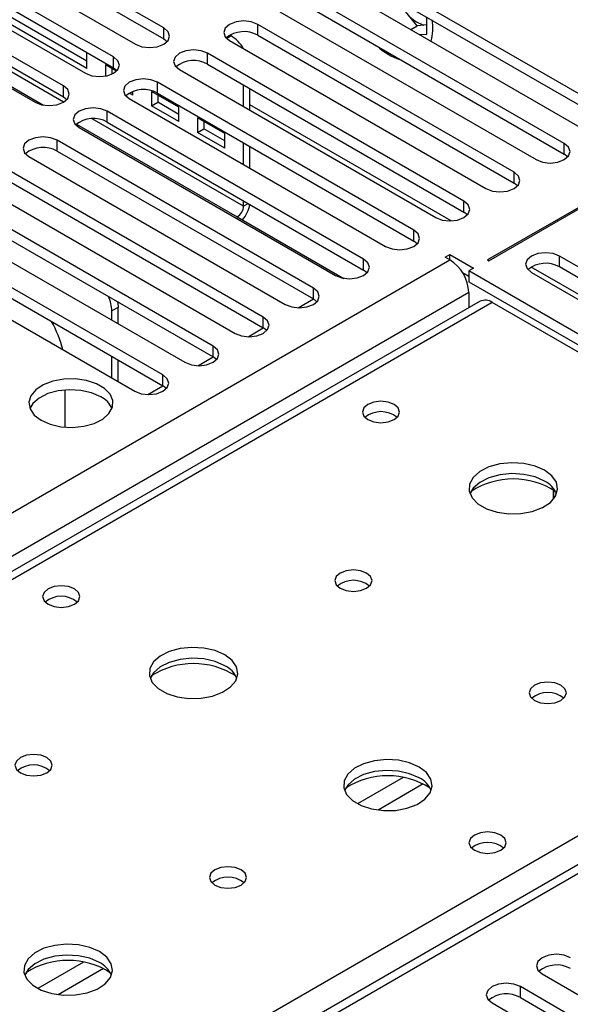
# Model space of a CAD drawing. Units: millimetres. Extents: x 3 to 9033, y 9 to 12780.
# Drawn here: x 6090 to 6152, y 3674 to 3785 of the extents above; entities that cross this region are included whole.
import ezdxf

# ---------------------------------------------------------------- set-up
doc = ezdxf.new("R2010")
doc.units = ezdxf.units.MM
doc.header["$LTSCALE"] = 43

msp = doc.modelspace()

# ---------------------------------------------------------------- linework, layer by layer
at = {"color": 7, "linetype": 'Continuous', "lineweight": 25}
for p, q in [((6106.427, 3784.382), (6090.252, 3793.719)), ((6090.252, 3792.495), (6106.427, 3783.157)), ((6087.07, 3791.882), (6103.245, 3782.545)), ((6157.25, 3774.636), (6128.347, 3791.321)), ((6100.77, 3781.116), (6084.595, 3790.454)), ((6128.347, 3790.096), (6157.25, 3773.411)), ((6097.75, 3779.813), (6081.426, 3789.236)), ((6097.75, 3780.629), (6082.305, 3789.545)), ((6084.595, 3789.229), (6100.77, 3779.891)), ((6125.165, 3789.484), (6154.068, 3772.799)), ((6081.413, 3788.617), (6097.588, 3779.279)), ((6151.593, 3771.37), (6122.69, 3788.056)), ((6095.113, 3777.85), (6078.938, 3787.188)), ((6122.69, 3786.831), (6151.593, 3770.145)), ((6134.994, 3784.64), (6132.565, 3787.661)), ((6078.938, 3785.963), (6095.113, 3776.626)), ((6119.508, 3786.219), (6148.411, 3769.533)), ((6075.756, 3785.351), (6091.931, 3776.013)), ((6145.936, 3768.104), (6117.033, 3784.79)), ((6117.033, 3783.565), (6117.033, 3784.79)), ((6134.276, 3784.225), (6134.994, 3784.64)), ((6136.09, 3784.738), (6134.994, 3784.64)), ((6136.09, 3783.703), (6136.09, 3785.626)), ((6106.427, 3783.157), (6106.427, 3784.382)), ((6113.866, 3783.574), (6114.013, 3783.489)), ((6117.033, 3783.565), (6145.936, 3766.88)), ((6135.302, 3783.632), (6136.09, 3783.703)), ((6106.427, 3783.157), (6106.82, 3782.851)), ((6113.851, 3782.953), (6142.754, 3766.268)), ((6097.75, 3779.813), (6097.75, 3781.635)), ((6140.28, 3764.839), (6111.377, 3781.524)), ((6111.377, 3780.299), (6111.377, 3781.524)), ((6101.094, 3779.516), (6099.871, 3780.221)), ((6099.871, 3780.221), (6099.871, 3778.962)), ((6100.77, 3779.891), (6100.77, 3781.116)), ((6111.377, 3780.299), (6140.28, 3763.614)), ((6100.578, 3779.813), (6100.578, 3779.18)), ((6100.77, 3779.891), (6101.163, 3779.585)), ((6108.195, 3779.687), (6137.098, 3763.002)), ((6134.623, 3761.573), (6105.72, 3778.259)), ((6105.72, 3777.034), (6105.72, 3778.259)), ((6115.427, 3775.512), (6115.427, 3777.961)), ((6177.244, 3778.014), (6142.949, 3758.216)), ((6143.091, 3758.134), (6177.385, 3777.932)), ((6095.113, 3776.626), (6095.113, 3777.85)), ((6102.935, 3776.819), (6102.551, 3777.041)), ((6102.935, 3776.819), (6102.935, 3777.216)), ((6108.121, 3775.459), (6105.057, 3777.228)), ((6105.057, 3777.228), (6105.057, 3775.595)), ((6105.72, 3777.034), (6134.623, 3760.349)), ((6105.764, 3776.82), (6105.764, 3776.003)), ((6116.134, 3775.104), (6116.134, 3777.553)), ((6095.113, 3776.626), (6095.506, 3776.32)), ((6102.538, 3776.422), (6131.441, 3759.736)), ((6105.057, 3775.595), (6105.764, 3776.003)), ((6108.121, 3774.642), (6105.764, 3776.003)), ((6128.966, 3758.308), (6100.063, 3774.993)), ((6100.063, 3773.768), (6100.063, 3774.993)), ((6108.121, 3773.826), (6105.057, 3775.595)), ((6108.121, 3773.826), (6108.121, 3775.459)), ((6100.063, 3773.768), (6128.966, 3757.083)), ((6113.306, 3772.465), (6110.242, 3774.234)), ((6110.242, 3774.234), (6110.242, 3772.601)), ((6110.949, 3773.826), (6110.949, 3773.009)), ((6096.881, 3773.156), (6125.784, 3756.471)), ((6110.242, 3772.601), (6110.949, 3773.009)), ((6113.306, 3770.832), (6110.242, 3772.601)), ((6113.306, 3771.649), (6110.949, 3773.009)), ((6113.306, 3770.832), (6113.306, 3772.465)), ((6123.309, 3755.042), (6094.406, 3771.727)), ((6094.406, 3770.503), (6094.406, 3771.727)), ((6115.427, 3768.981), (6115.427, 3771.43)), ((6151.593, 3770.145), (6151.593, 3771.37)), ((6094.406, 3770.503), (6123.309, 3753.817)), ((6116.134, 3768.572), (6116.134, 3771.021)), ((6151.987, 3769.839), (6151.593, 3770.145)), ((6091.224, 3769.89), (6120.127, 3753.205)), ((6117.652, 3751.776), (6088.749, 3768.462)), ((6145.936, 3766.88), (6145.936, 3768.104)), ((6088.749, 3767.237), (6117.652, 3750.552)), ((6146.33, 3766.574), (6145.936, 3766.88)), ((6085.567, 3766.625), (6114.47, 3749.939)), ((6111.995, 3748.511), (6083.092, 3765.196)), ((6115.427, 3764.3), (6115.427, 3764.898)), ((6140.28, 3763.614), (6140.28, 3764.839)), ((6083.092, 3763.971), (6111.995, 3747.286)), ((6140.673, 3763.308), (6140.28, 3763.614)), ((6079.91, 3763.359), (6108.813, 3746.674)), ((6114.72, 3763.076), (6126.724, 3756.146)), ((6106.338, 3745.245), (6077.435, 3761.93)), ((6134.623, 3760.349), (6134.623, 3761.573)), ((6077.435, 3760.706), (6106.338, 3744.02)), ((6135.016, 3760.042), (6134.623, 3760.349)), ((6074.253, 3760.094), (6103.156, 3743.408)), ((5068.147, 3140.195), (6138.706, 3758.216)), ((6128.966, 3757.083), (6128.966, 3758.308)), ((6138.176, 3758.522), (6138.707, 3758.828)), ((6138.706, 3758.216), (6138.176, 3758.522)), ((6138.707, 3758.828), (6141.358, 3757.297)), ((6138.707, 3758.216), (6138.707, 3758.828)), ((6142.949, 3758.216), (6143.091, 3758.134)), ((6176.378, 3744.041), (6151.063, 3758.655)), ((6151.063, 3757.43), (6151.063, 3758.655)), ((6129.359, 3756.777), (6128.966, 3757.083)), ((6140.11, 3756.793), (6140.828, 3756.379)), ((6141.358, 3757.297), (6140.828, 3756.991)), ((6203.76, 3720.661), (6140.828, 3756.991)), ((6140.828, 3756.991), (6140.828, 3755.767)), ((6147.882, 3756.818), (6173.196, 3742.204)), ((6176.378, 3742.816), (6151.063, 3757.43)), ((6140.828, 3755.767), (6203.76, 3719.436)), ((6123.309, 3753.817), (6123.309, 3755.042)), ((6140.828, 3754.542), (5070.268, 3136.521)), ((6142.105, 3753.555), (5891.789, 3609.051)), ((6121.595, 3752.827), (6123.31, 3753.817)), ((6123.702, 3753.511), (6123.309, 3753.817)), ((6140.828, 3754.542), (6140.828, 3752.818)), ((6143.479, 3753.419), (5893.164, 3608.915)), ((6101.285, 3752.875), (6100.578, 3752.467)), ((6100.578, 3751.428), (6100.578, 3752.467)), ((6101.285, 3751.02), (6101.285, 3752.875)), ((6200.402, 3720.559), (6143.479, 3753.419)), ((6117.652, 3750.552), (6117.652, 3751.776)), ((6115.939, 3749.561), (6117.653, 3750.551)), ((6118.045, 3750.246), (6117.652, 3750.552)), ((6111.995, 3747.286), (6111.995, 3748.511)), ((6100.578, 3744.897), (6100.578, 3747.346)), ((6101.285, 3744.488), (6101.285, 3746.937)), ((6110.282, 3746.295), (6111.996, 3747.285)), ((6112.389, 3746.98), (6111.995, 3747.286)), ((6106.338, 3744.02), (6106.338, 3745.245)), ((6095.275, 3743.56), (6095.275, 3739.358)), ((6104.625, 3743.03), (6106.34, 3744.02)), ((6106.732, 3743.714), (6106.338, 3744.02)), ((6100.578, 3741.425), (6100.578, 3741.493)), ((6150.369, 3731.229), (6150.369, 3732.286)), ((6150.379, 3732.279), (6150.379, 3731.241)), ((5950.086, 3576.055), (6200.402, 3720.559)), ((6204.382, 3719.585), (5702.959, 3430.12)), ((6149.118, 3677.687), (6170.979, 3665.067)), ((6168.504, 3663.639), (6146.643, 3676.259)), ((6146.643, 3675.034), (6146.643, 3676.259)), ((6146.643, 3675.034), (6168.504, 3662.414)), ((6143.462, 3674.422), (6165.322, 3661.802))]:
    msp.add_line(p, q, dxfattribs=at)
at = {"color": 8, "linetype": 'Continuous', "lineweight": 25}
for p, q in [((6075.452, 3785.745), (6092.872, 3775.689)), ((6095.125, 3776.02), (6077.245, 3786.342)), ((6113.515, 3783.201), (6114.013, 3783.489)), ((6138.836, 3762.624), (6116.134, 3775.73)), ((6096.577, 3773.55), (6114.72, 3763.076)), ((6115.427, 3764.3), (6098.37, 3774.147)), ((6115.427, 3764.3), (6115.946, 3764.599)), ((6174.866, 3741.825), (6147.858, 3757.416)), ((6205.882, 3719.437), (5703.837, 3429.613)), ((6133.433, 3699.854), (6128.284, 3696.881)), ((6135.7, 3699.121), (6130.592, 3696.173)), ((6097.371, 3679.035), (6092.221, 3676.063)), ((6099.637, 3678.303), (6094.53, 3675.354))]:
    msp.add_line(p, q, dxfattribs=at)
at = {"color": 7, "linetype": 'Continuous', "lineweight": 25, "flags": 128}
for points in [[(6117.033, 3784.79), (6116.303, 3785.071), (6115.442, 3785.17), (6114.581, 3785.071), (6113.851, 3784.79), (6113.364, 3784.368), (6113.192, 3783.871), (6113.364, 3783.374), (6113.851, 3782.953)], [(6103.245, 3782.545), (6103.975, 3782.263), (6104.836, 3782.164), (6105.697, 3782.263), (6106.427, 3782.545), (6106.914, 3782.966), (6107.086, 3783.463), (6106.915, 3783.96), (6106.427, 3784.382)], [(6111.377, 3781.524), (6110.647, 3781.806), (6109.786, 3781.905), (6108.924, 3781.806), (6108.195, 3781.524), (6107.707, 3781.103), (6107.536, 3780.606), (6107.707, 3780.109), (6108.195, 3779.687)], [(6097.588, 3779.279), (6098.318, 3778.998), (6099.179, 3778.899), (6100.04, 3778.998), (6100.77, 3779.279), (6101.258, 3779.701), (6101.429, 3780.198), (6101.258, 3780.695), (6100.77, 3781.116)], [(6105.72, 3778.259), (6104.99, 3778.54), (6104.129, 3778.639), (6103.268, 3778.54), (6102.538, 3778.259), (6102.05, 3777.837), (6101.879, 3777.34), (6102.05, 3776.843), (6102.538, 3776.422)], [(6091.931, 3776.013), (6092.661, 3775.732), (6093.522, 3775.633), (6094.383, 3775.732), (6095.113, 3776.013), (6095.601, 3776.435), (6095.772, 3776.932), (6095.601, 3777.429), (6095.113, 3777.85)], [(6100.063, 3774.993), (6099.333, 3775.275), (6098.472, 3775.373), (6097.611, 3775.274), (6096.881, 3774.993), (6096.393, 3774.572), (6096.222, 3774.075), (6096.393, 3773.577), (6096.881, 3773.156)], [(6094.406, 3771.727), (6093.676, 3772.009), (6092.815, 3772.108), (6091.954, 3772.009), (6091.224, 3771.727), (6090.736, 3771.306), (6090.565, 3770.809), (6090.736, 3770.312), (6091.224, 3769.89)], [(6148.411, 3769.533), (6149.141, 3769.252), (6150.002, 3769.153), (6150.863, 3769.252), (6151.593, 3769.533), (6152.081, 3769.955), (6152.252, 3770.452), (6152.081, 3770.949), (6151.593, 3771.37)], [(6142.754, 3766.268), (6143.484, 3765.986), (6144.345, 3765.887), (6145.206, 3765.986), (6145.936, 3766.268), (6146.424, 3766.689), (6146.595, 3767.186), (6146.424, 3767.683), (6145.936, 3768.104)], [(6137.098, 3763.002), (6137.828, 3762.72), (6138.689, 3762.622), (6139.55, 3762.72), (6140.28, 3763.002), (6140.767, 3763.423), (6140.939, 3763.92), (6140.767, 3764.418), (6140.28, 3764.839)], [(6131.441, 3759.736), (6132.171, 3759.455), (6133.032, 3759.356), (6133.893, 3759.455), (6134.623, 3759.736), (6135.11, 3760.158), (6135.282, 3760.655), (6135.11, 3761.152), (6134.623, 3761.573)], [(6151.063, 3758.655), (6150.334, 3758.937), (6149.473, 3759.035), (6148.611, 3758.936), (6147.882, 3758.655), (6147.394, 3758.233), (6147.223, 3757.736), (6147.394, 3757.239), (6147.882, 3756.818)], [(6125.784, 3756.471), (6126.514, 3756.189), (6127.375, 3756.09), (6128.236, 3756.189), (6128.966, 3756.471), (6129.454, 3756.892), (6129.625, 3757.389), (6129.454, 3757.886), (6128.966, 3758.308)], [(6120.127, 3753.205), (6120.857, 3752.924), (6121.718, 3752.825), (6122.579, 3752.924), (6123.309, 3753.205), (6123.797, 3753.626), (6123.968, 3754.124), (6123.797, 3754.621), (6123.309, 3755.042)], [(6101.222, 3753.505), (6101.245, 3753.377), (6101.285, 3752.875)], [(6114.47, 3749.939), (6115.2, 3749.658), (6116.061, 3749.559), (6116.922, 3749.658), (6117.652, 3749.939), (6118.14, 3750.361), (6118.311, 3750.858), (6118.14, 3751.355), (6117.652, 3751.776)], [(6108.813, 3746.674), (6109.543, 3746.392), (6110.404, 3746.293), (6111.265, 3746.392), (6111.995, 3746.674), (6112.483, 3747.095), (6112.654, 3747.592), (6112.483, 3748.089), (6111.995, 3748.511)], [(6092.603, 3740.133), (6093.634, 3739.681), (6094.837, 3739.407), (6096.124, 3739.331), (6097.399, 3739.458), (6098.567, 3739.779), (6099.542, 3740.269), (6100.252, 3740.894), (6100.643, 3741.606), (6100.687, 3742.352), (6100.381, 3743.077), (6099.747, 3743.728), (6098.832, 3744.256), (6097.705, 3744.622), (6096.448, 3744.799), (6095.155, 3744.774), (6093.922, 3744.548), (6092.84, 3744.138), (6091.99, 3743.575), (6091.434, 3742.901), (6091.215, 3742.165), (6091.347, 3741.422), (6091.822, 3740.728), (6092.603, 3740.133)], [(6103.156, 3743.408), (6103.886, 3743.127), (6104.747, 3743.028), (6105.609, 3743.127), (6106.338, 3743.408), (6106.826, 3743.83), (6106.997, 3744.327), (6106.826, 3744.824), (6106.338, 3745.245)], [(6099.321, 3742.786), (6098.29, 3743.237), (6097.087, 3743.511), (6095.8, 3743.587), (6094.525, 3743.46), (6093.357, 3743.14), (6092.382, 3742.649), (6091.672, 3742.024), (6091.332, 3741.459)], [(6132.413, 3741.928), (6131.732, 3742.191), (6130.928, 3742.283), (6130.125, 3742.191), (6129.443, 3741.928), (6128.988, 3741.535), (6128.828, 3741.071), (6128.988, 3740.607), (6129.443, 3740.214), (6130.125, 3739.951), (6130.928, 3739.859), (6131.732, 3739.951), (6132.413, 3740.214), (6132.868, 3740.607), (6133.028, 3741.071), (6132.868, 3741.535), (6132.413, 3741.928)], [(6149.381, 3734.5), (6148.297, 3734.975), (6147.03, 3735.264), (6145.675, 3735.344), (6144.333, 3735.211), (6143.104, 3734.873), (6142.077, 3734.356), (6141.331, 3733.699), (6140.919, 3732.95), (6140.872, 3732.164), (6141.195, 3731.4), (6141.862, 3730.715), (6142.825, 3730.159), (6144.012, 3729.774), (6145.335, 3729.588), (6146.696, 3729.615), (6147.993, 3729.853), (6149.132, 3730.284), (6150.027, 3730.876), (6150.612, 3731.586), (6150.843, 3732.361), (6150.704, 3733.143), (6150.204, 3733.874), (6149.381, 3734.5)], [(6149.381, 3733.276), (6148.297, 3733.751), (6147.03, 3734.039), (6145.675, 3734.119), (6144.333, 3733.986), (6143.104, 3733.648), (6142.077, 3733.132), (6141.331, 3732.474), (6140.96, 3731.847)], [(6129.3, 3722.907), (6128.618, 3723.17), (6127.815, 3723.262), (6127.011, 3723.17), (6126.33, 3722.907), (6125.875, 3722.514), (6125.715, 3722.05), (6125.875, 3721.586), (6126.33, 3721.193), (6127.011, 3720.93), (6127.815, 3720.838), (6128.618, 3720.93), (6129.3, 3721.193), (6129.755, 3721.586), (6129.915, 3722.05), (6129.755, 3722.514), (6129.3, 3722.907)], [(6096.351, 3721.11), (6095.67, 3721.373), (6094.866, 3721.465), (6094.062, 3721.373), (6093.381, 3721.11), (6092.926, 3720.717), (6092.766, 3720.253), (6092.926, 3719.789), (6093.381, 3719.395), (6094.062, 3719.133), (6094.866, 3719.04), (6095.67, 3719.133), (6096.351, 3719.395), (6096.806, 3719.789), (6096.966, 3720.253), (6096.806, 3720.717), (6096.351, 3721.11)], [(6113.319, 3713.682), (6112.234, 3714.157), (6110.967, 3714.445), (6109.613, 3714.526), (6108.271, 3714.392), (6107.041, 3714.055), (6106.015, 3713.538), (6105.268, 3712.881), (6104.856, 3712.131), (6104.81, 3711.346), (6105.132, 3710.582), (6105.799, 3709.897), (6106.762, 3709.341), (6107.949, 3708.956), (6109.272, 3708.77), (6110.633, 3708.796), (6111.931, 3709.034), (6113.07, 3709.465), (6113.964, 3710.058), (6114.549, 3710.768), (6114.781, 3711.542), (6114.641, 3712.324), (6114.142, 3713.056), (6113.319, 3713.682)], [(6113.319, 3712.457), (6112.234, 3712.932), (6110.967, 3713.221), (6109.613, 3713.301), (6108.271, 3713.167), (6107.041, 3712.83), (6106.015, 3712.313), (6105.268, 3711.656), (6104.897, 3711.029)], [(6151.22, 3710.253), (6150.539, 3710.516), (6149.735, 3710.608), (6148.931, 3710.516), (6148.25, 3710.253), (6147.795, 3709.86), (6147.635, 3709.396), (6147.795, 3708.932), (6148.25, 3708.539), (6148.931, 3708.276), (6149.735, 3708.184), (6150.539, 3708.276), (6151.22, 3708.539), (6151.675, 3708.932), (6151.835, 3709.396), (6151.675, 3709.86), (6151.22, 3710.253)], [(6093.237, 3702.089), (6092.556, 3702.352), (6091.752, 3702.444), (6090.949, 3702.352), (6090.267, 3702.089), (6089.812, 3701.696), (6089.652, 3701.232), (6089.812, 3700.768), (6090.267, 3700.374), (6090.949, 3700.112), (6091.752, 3700.019), (6092.556, 3700.112), (6093.237, 3700.374), (6093.692, 3700.768), (6093.852, 3701.232), (6093.692, 3701.696), (6093.237, 3702.089)], [(6135.239, 3701.028), (6134.154, 3701.503), (6132.888, 3701.791), (6131.533, 3701.871), (6130.191, 3701.738), (6128.962, 3701.4), (6127.935, 3700.884), (6127.188, 3700.226), (6126.776, 3699.477), (6126.73, 3698.691), (6127.052, 3697.928), (6127.72, 3697.243), (6128.683, 3696.687), (6129.87, 3696.301), (6131.192, 3696.115), (6132.553, 3696.142), (6133.851, 3696.38), (6134.99, 3696.811), (6135.885, 3697.404), (6136.469, 3698.113), (6136.701, 3698.888), (6136.562, 3699.67), (6136.062, 3700.401), (6135.239, 3701.028)], [(6135.239, 3699.803), (6134.154, 3700.278), (6132.888, 3700.566), (6131.533, 3700.647), (6130.191, 3700.513), (6128.962, 3700.175), (6127.935, 3699.659), (6127.188, 3699.001), (6126.818, 3698.374)], [(6144.434, 3693.352), (6143.753, 3693.615), (6142.949, 3693.707), (6142.146, 3693.615), (6141.464, 3693.352), (6141.009, 3692.959), (6140.849, 3692.495), (6141.009, 3692.031), (6141.464, 3691.638), (6142.146, 3691.375), (6142.949, 3691.283), (6143.753, 3691.375), (6144.434, 3691.638), (6144.889, 3692.031), (6145.049, 3692.495), (6144.889, 3692.959), (6144.434, 3693.352)], [(6115.157, 3689.435), (6114.476, 3689.697), (6113.673, 3689.79), (6112.869, 3689.697), (6112.188, 3689.435), (6111.732, 3689.041), (6111.573, 3688.577), (6111.732, 3688.114), (6112.188, 3687.72), (6112.869, 3687.457), (6113.673, 3687.365), (6114.476, 3687.457), (6115.157, 3687.72), (6115.613, 3688.113), (6115.773, 3688.577), (6115.613, 3689.041), (6115.157, 3689.435)], [(6099.177, 3680.209), (6098.092, 3680.684), (6096.825, 3680.973), (6095.471, 3681.053), (6094.129, 3680.919), (6092.899, 3680.582), (6091.873, 3680.065), (6091.126, 3679.408), (6090.714, 3678.659), (6090.668, 3677.873), (6090.99, 3677.109), (6091.657, 3676.424), (6092.62, 3675.868), (6093.807, 3675.483), (6095.13, 3675.297), (6096.491, 3675.324), (6097.789, 3675.562), (6098.927, 3675.993), (6099.822, 3676.585), (6100.407, 3677.295), (6100.638, 3678.07), (6100.499, 3678.852), (6100, 3679.583), (6099.177, 3680.209)], [(6099.177, 3678.984), (6098.092, 3679.459), (6096.825, 3679.748), (6095.471, 3679.828), (6094.129, 3679.695), (6092.899, 3679.357), (6091.873, 3678.84), (6091.126, 3678.183), (6090.755, 3677.556)], [(6152.3, 3679.524), (6151.57, 3679.806), (6150.709, 3679.905), (6149.848, 3679.806), (6149.118, 3679.524), (6148.631, 3679.103), (6148.459, 3678.606), (6148.631, 3678.109), (6149.118, 3677.687)], [(6146.643, 3676.259), (6145.914, 3676.54), (6145.052, 3676.639), (6144.192, 3676.54), (6143.461, 3676.259), (6142.974, 3675.837), (6142.803, 3675.34), (6142.974, 3674.843), (6143.462, 3674.422)]]:
    msp.add_lwpolyline(points, dxfattribs=at)
at = {"color": 7, "linetype": 'Continuous', "lineweight": 25}
for centre, radius, start, end in [((6137.096, 3788.797), 4.298, 227.97057, 252.0348), ((6130.815, 3784.287), 5.954, 346.3543, 9.62841), ((6115.47, 3780.787), 3.188, 60.64233, 129.14112), ((6111.751, 3779.853), 4.282, 30.71975, 58.11504), ((6135.001, 3787.089), 6.542, 227.17712, 252.82825), ((6109.814, 3777.521), 3.188, 60.6437, 129.14238), ((6104.157, 3774.255), 3.188, 60.64985, 129.13624), ((6098.5, 3770.99), 3.188, 60.6437, 129.14238), ((6092.843, 3767.724), 3.188, 60.64777, 129.13832), ((6113.892, 3764.37), 1.537, 302.60737, 357.39461), ((6112.971, 3764.899), 3.178, 317.18235, 352.72134), ((6136.222, 3754.332), 4.61, 2.6056, 57.39506), ((6149.496, 3754.708), 3.141, 60.06405, 129.72204), ((6096.415, 3752.344), 4.165, 1.69542, 24.93839), ((6142.674, 3752.295), 1.383, 54.37837, 114.31232), ((6083.247, 3745.256), 12.125, 13.54727, 29.75365), ((6098.173, 3740.414), 2.635, 23.37306, 64.1869), ((6130.928, 3738.258), 2.851, 50.5272, 129.47203), ((6145.846, 3724.722), 8.795, 57.2369, 122.76362), ((6148.181, 3730.788), 2.762, 22.54341, 64.23977), ((6127.815, 3719.237), 2.851, 50.52668, 129.47255), ((6094.866, 3717.439), 2.852, 50.53915, 129.46162), ((6109.783, 3703.904), 8.795, 57.23902, 122.76017), ((6112.117, 3709.968), 2.764, 22.55579, 64.22739), ((6149.735, 3706.583), 2.851, 50.52668, 129.47255), ((6091.752, 3698.418), 2.851, 50.53456, 129.46467), ((6131.704, 3691.25), 8.795, 57.23801, 122.76155), ((6134.038, 3697.314), 2.764, 22.55603, 64.22715), ((6142.949, 3689.682), 2.851, 50.5241, 129.4736), ((6142.949, 3689.681), 2.852, 50.5383, 129.46401), ((6113.673, 3685.764), 2.851, 50.53456, 129.46467), ((6095.641, 3670.432), 8.795, 57.23277, 122.76687), ((6097.976, 3676.497), 2.762, 22.54365, 64.23953), ((6150.738, 3675.52), 3.188, 60.64837, 129.13793), ((6145.081, 3672.255), 3.188, 60.64256, 129.14111)]:
    msp.add_arc(centre, radius, start, end, dxfattribs=at)

doc.saveas('drawing.dxf')
